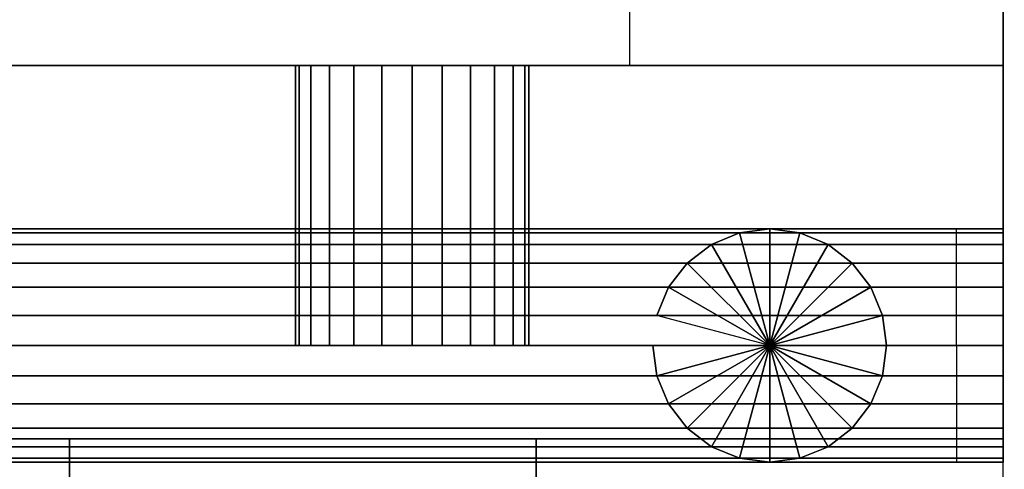
# Model space of a CAD drawing. Extents: x -1316 to 1316, y -605 to 563.
# Drawn here: x 1156 to 1262, y -506 to -458 of the extents above; entities that cross this region are included whole.
import ezdxf

# ---------------------------------------------------------------- set-up
doc = ezdxf.new("R2010")
doc.units = 0
doc.header["$LTSCALE"] = 50
doc.layers.add('SYSTEMAIR1', color=7, linetype='CONTINUOUS')

# ---------------------------------------------------------------- blocks, each defined once
blk = doc.blocks.new('SYSTEMAIR_1_20120618120114_1', base_point=(867.5, 0, -937))
at = {"layer": 'SYSTEMAIR1', "linetype": 'CONTINUOUS'}
for points, invisible_edges in [([(2089.25, -463, 333.57692), (2129.25, -463, 333.57692), (2129.25, 457, 333.57692), (2089.25, 457, 333.57692)], 4), ([(2089.25, -463, 636.57692), (2129.25, -463, 636.57692), (2129.25, 457, 636.57692), (2089.25, 457, 636.57692)], 4), ([(2129.25, 457, 636.57692), (2129.25, 457, 333.57692), (2129.25, -463, 333.57692), (2129.25, -463, 636.57692)], 10), ([(1778.5, -349.5, 816), (1778.5, -533.5, 816), (2078.5, -533.5, 816), (2078.5, -349.5, 816)], 7), ([(1778.5, -349.5, 814), (1778.5, -533.5, 814), (2078.5, -533.5, 814), (2078.5, -349.5, 814)], 7), ([(2078.5, -349.5, 816), (2078.5, -533.5, 816), (2156.5, -533.5, 816), (2156.5, -349.5, 816)], 15), ([(2078.5, -349.5, 814), (2078.5, -533.5, 814), (2156.5, -533.5, 814), (2156.5, -349.5, 814)], 15), ([(2129.25, -401, 179.275), (1707.25, -401, 179.275), (1707.25, -503, 179.275), (2129.25, -503, 179.275)], 10), ([(2129.25, -401, -242.725), (2129.25, -503, -242.725), (1707.25, -503, -242.725), (1707.25, -401, -242.725)], 5), ([(2129.25, -401, 179.275), (2129.25, -503, 179.275), (2129.25, -503, -242.725), (2129.25, -401, -242.725)], 10), ([(1747.25, -463, 333.57692), (2089.25, -463, 333.57692), (2089.25, -423, 333.57692), (1747.25, -423, 333.57692)], 2), ([(1747.25, -463, 636.57692), (2089.25, -463, 636.57692), (2089.25, -423, 636.57692), (1747.25, -423, 636.57692)], 2), ([(1707.25, -463, 636.47692), (2129.25, -463, 636.47692), (2129.25, -463, 333.676932), (1707.25, -463, 333.676932)], 8), ([(2124.25, -480.925928, 602.212158), (2124.25, -480.500001, 598.97692), (2124.25, -493.000001, 598.97692)], 7), ([(2124.25, -480.500001, 598.97692), (2124.25, -480.925928, 595.741681), (2124.25, -493.000001, 598.97692)], 7), ([(2124.25, -482.174684, 605.22692), (2124.25, -480.925928, 602.212158), (2124.25, -493.000001, 598.97692)], 7), ([(2124.25, -480.925928, 595.741681), (2124.25, -482.174684, 592.72692), (2124.25, -493.000001, 598.97692)], 7), ([(2124.25, -484.161166, 607.815754), (2124.25, -482.174684, 605.22692), (2124.25, -493.000001, 598.97692)], 7), ([(2124.25, -482.174684, 592.72692), (2124.25, -484.161166, 590.138085), (2124.25, -493.000001, 598.97692)], 7), ([(2124.25, -486.750001, 609.802237), (2124.25, -484.161166, 607.815754), (2124.25, -493.000001, 598.97692)], 7), ([(2124.25, -484.161166, 590.138085), (2124.25, -486.750001, 588.151602), (2124.25, -493.000001, 598.97692)], 7), ([(2124.25, -489.764763, 611.050992), (2124.25, -486.750001, 609.802237), (2124.25, -493.000001, 598.97692)], 7), ([(2124.25, -486.750001, 588.151602), (2124.25, -489.764763, 586.902847), (2124.25, -493.000001, 598.97692)], 7), ([(2124.25, -493.000001, 611.47692), (2124.25, -489.764763, 611.050992), (2124.25, -493.000001, 598.97692)], 7), ([(2124.25, -489.764763, 586.902847), (2124.25, -493.000001, 586.47692), (2124.25, -493.000001, 598.97692)], 7), ([(2124.25, -493.000001, 586.47692), (2124.25, -496.235239, 586.902847), (2124.25, -493.000001, 598.97692)], 7), ([(2124.25, -496.235239, 586.902847), (2124.25, -499.250001, 588.151602), (2124.25, -493.000001, 598.97692)], 7), ([(2124.25, -499.250001, 588.151602), (2124.25, -501.838836, 590.138085), (2124.25, -493.000001, 598.97692)], 7), ([(2124.25, -501.838836, 590.138085), (2124.25, -503.825319, 592.72692), (2124.25, -493.000001, 598.97692)], 7), ([(2124.25, -503.825319, 592.72692), (2124.25, -505.074074, 595.741681), (2124.25, -493.000001, 598.97692)], 7), ([(2124.25, -505.074074, 595.741681), (2124.25, -505.500001, 598.97692), (2124.25, -493.000001, 598.97692)], 7), ([(2124.25, -505.500001, 598.97692), (2124.25, -505.074074, 602.212158), (2124.25, -493.000001, 598.97692)], 7), ([(2124.25, -505.074074, 602.212158), (2124.25, -503.825319, 605.22692), (2124.25, -493.000001, 598.97692)], 7), ([(2124.25, -503.825319, 605.22692), (2124.25, -501.838836, 607.815754), (2124.25, -493.000001, 598.97692)], 7), ([(2124.25, -501.838836, 607.815754), (2124.25, -499.250001, 609.802237), (2124.25, -493.000001, 598.97692)], 7), ([(2124.25, -499.250001, 609.802237), (2124.25, -496.235239, 611.050992), (2124.25, -493.000001, 598.97692)], 7), ([(2124.25, -496.235239, 611.050992), (2124.25, -493.000001, 611.47692), (2124.25, -493.000001, 598.97692)], 7), ([(2129.25, -503, 179.275), (1707.25, -503, 179.275), (1707.25, -503, -242.725), (2129.25, -503, -242.725)], 5), ([(2079.25, -503, 129.275), (2029.25, -503, 129.275), (2029.25, -513, 129.275), (2079.25, -513, 129.275)], 10), ([(2079.25, -503, 79.275), (2079.25, -513, 79.275), (2029.25, -513, 79.275), (2029.25, -503, 79.275)], 5), ([(2079.25, -503, 129.275), (2079.25, -503, 79.275), (2029.25, -503, 79.275), (2029.25, -503, 129.275)], 10), ([(2029.25, -503, 129.275), (2029.25, -503, 79.275), (2029.25, -513, 79.275), (2029.25, -513, 129.275)], 5), ([(2079.25, -503, 129.275), (2079.25, -513, 129.275), (2079.25, -513, 79.275), (2079.25, -503, 79.275)], 10)]:
    blk.add_3dface(points, dxfattribs=dict(at, invisible_edges=invisible_edges))
blk.add_3dface([(1707.25, -513, 333.57692), (2129.25, -513, 333.57692), (2129.25, -463, 333.57692), (1707.25, -463, 333.57692)], dxfattribs=at)
mesh = blk.add_polymesh((2, 24), dxfattribs=dict(at, n_close=True))
for k, corner in enumerate([(2065.949997, -493.000002, 611.47692), (2069.185235, -493.000002, 611.050992), (2072.199997, -493.000002, 609.802237), (2074.788832, -493.000002, 607.815754), (2076.775314, -493.000002, 605.22692), (2078.02407, -493.000002, 602.212158), (2078.449997, -493.000002, 598.97692), (2078.02407, -493.000002, 595.741681), (2076.775314, -493.000002, 592.72692), (2074.788832, -493.000002, 590.138085), (2072.199997, -493.000002, 588.151602), (2069.185235, -493.000002, 586.902847), (2065.949997, -493.000002, 586.47692), (2062.714759, -493.000002, 586.902847), (2059.699997, -493.000002, 588.151602), (2057.111162, -493.000002, 590.138085), (2055.124679, -493.000002, 592.72692), (2053.875924, -493.000002, 595.741681), (2053.449997, -493.000002, 598.97692), (2053.875924, -493.000002, 602.212158), (2055.124679, -493.000002, 605.22692), (2057.111162, -493.000002, 607.815754), (2059.699997, -493.000002, 609.802237), (2062.714759, -493.000002, 611.050992), (2065.949997, -463, 611.47692), (2069.185235, -463, 611.050992), (2072.199997, -463, 609.802237), (2074.788832, -463, 607.815754), (2076.775314, -463, 605.22692), (2078.02407, -463, 602.212158), (2078.449997, -463, 598.97692), (2078.02407, -463, 595.741681), (2076.775314, -463, 592.72692), (2074.788832, -463, 590.138085), (2072.199997, -463, 588.151602), (2069.185235, -463, 586.902847), (2065.949997, -463, 586.47692), (2062.714759, -463, 586.902847), (2059.699997, -463, 588.151602), (2057.111162, -463, 590.138085), (2055.124679, -463, 592.72692), (2053.875924, -463, 595.741681), (2053.449997, -463, 598.97692), (2053.875924, -463, 602.212158), (2055.124679, -463, 605.22692), (2057.111162, -463, 607.815754), (2059.699997, -463, 609.802237), (2062.714759, -463, 611.050992)]):
    mesh.set_mesh_vertex(divmod(k, 24), corner)
mesh = blk.add_polymesh((2, 24), dxfattribs=dict(at, n_close=True))
for k, corner in enumerate([(2129.25, -493.000001, 611.47692), (2129.25, -489.764763, 611.050992), (2129.25, -486.750001, 609.802237), (2129.25, -484.161166, 607.815754), (2129.25, -482.174684, 605.22692), (2129.25, -480.925928, 602.212158), (2129.25, -480.500001, 598.97692), (2129.25, -480.925928, 595.741681), (2129.25, -482.174684, 592.72692), (2129.25, -484.161166, 590.138085), (2129.25, -486.750001, 588.151602), (2129.25, -489.764763, 586.902847), (2129.25, -493.000001, 586.47692), (2129.25, -496.235239, 586.902847), (2129.25, -499.250001, 588.151602), (2129.25, -501.838836, 590.138085), (2129.25, -503.825319, 592.72692), (2129.25, -505.074074, 595.741681), (2129.25, -505.500001, 598.97692), (2129.25, -505.074074, 602.212158), (2129.25, -503.825319, 605.22692), (2129.25, -501.838836, 607.815754), (2129.25, -499.250001, 609.802237), (2129.25, -496.235239, 611.050992), (1812.75, -493.000001, 611.47692), (1812.75, -489.764763, 611.050992), (1812.75, -486.750001, 609.802237), (1812.75, -484.161166, 607.815754), (1812.75, -482.174684, 605.22692), (1812.75, -480.925928, 602.212158), (1812.75, -480.500001, 598.97692), (1812.75, -480.925928, 595.741681), (1812.75, -482.174684, 592.72692), (1812.75, -484.161166, 590.138085), (1812.75, -486.750001, 588.151602), (1812.75, -489.764763, 586.902847), (1812.75, -493.000001, 586.47692), (1812.75, -496.235239, 586.902847), (1812.75, -499.250001, 588.151602), (1812.75, -501.838836, 590.138085), (1812.75, -503.825319, 592.72692), (1812.75, -505.074074, 595.741681), (1812.75, -505.500001, 598.97692), (1812.75, -505.074074, 602.212158), (1812.75, -503.825319, 605.22692), (1812.75, -501.838836, 607.815754), (1812.75, -499.250001, 609.802237), (1812.75, -496.235239, 611.050992)]):
    mesh.set_mesh_vertex(divmod(k, 24), corner)
mesh = blk.add_polymesh((2, 24), dxfattribs=dict(at, n_close=True))
for k, corner in enumerate([(2091.75, -493.000001, 598.97692), (2092.175927, -496.235239, 598.97692), (2093.424682, -499.250001, 598.97692), (2095.411165, -501.838836, 598.97692), (2098, -503.825319, 598.97692), (2101.014762, -505.074074, 598.97692), (2104.25, -505.500001, 598.97692), (2107.485238, -505.074074, 598.97692), (2110.5, -503.825319, 598.97692), (2113.088835, -501.838836, 598.97692), (2115.075318, -499.250001, 598.97692), (2116.324073, -496.235239, 598.97692), (2116.75, -493.000001, 598.97692), (2116.324073, -489.764763, 598.97692), (2115.075318, -486.750001, 598.97692), (2113.088835, -484.161166, 598.97692), (2110.5, -482.174684, 598.97692), (2107.485238, -480.925928, 598.97692), (2104.25, -480.500001, 598.97692), (2101.014762, -480.925928, 598.97692), (2098, -482.174684, 598.97692), (2095.411165, -484.161166, 598.97692), (2093.424682, -486.750001, 598.97692), (2092.175927, -489.764763, 598.97692), (2091.75, -493.000001, 836.47692), (2092.175927, -496.235239, 836.47692), (2093.424682, -499.250001, 836.47692), (2095.411165, -501.838836, 836.47692), (2098, -503.825319, 836.47692), (2101.014762, -505.074074, 836.47692), (2104.25, -505.500001, 836.47692), (2107.485238, -505.074074, 836.47692), (2110.5, -503.825319, 836.47692), (2113.088835, -501.838836, 836.47692), (2115.075318, -499.250001, 836.47692), (2116.324073, -496.235239, 836.47692), (2116.75, -493.000001, 836.47692), (2116.324073, -489.764763, 836.47692), (2115.075318, -486.750001, 836.47692), (2113.088835, -484.161166, 836.47692), (2110.5, -482.174684, 836.47692), (2107.485238, -480.925928, 836.47692), (2104.25, -480.500001, 836.47692), (2101.014762, -480.925928, 836.47692), (2098, -482.174684, 836.47692), (2095.411165, -484.161166, 836.47692), (2093.424682, -486.750001, 836.47692), (2092.175927, -489.764763, 836.47692)]):
    mesh.set_mesh_vertex(divmod(k, 24), corner)
mesh = blk.add_polymesh((2, 24), dxfattribs=dict(at, n_close=True))
for k, corner in enumerate([(2104.25, -493.000001, 836.47692), (2104.25, -493.000001, 836.47692), (2104.25, -493.000001, 836.47692), (2104.25, -493.000001, 836.47692), (2104.25, -493.000001, 836.47692), (2104.25, -493.000001, 836.47692), (2104.25, -493.000001, 836.47692), (2104.25, -493.000001, 836.47692), (2104.25, -493.000001, 836.47692), (2104.25, -493.000001, 836.47692), (2104.25, -493.000001, 836.47692), (2104.25, -493.000001, 836.47692), (2104.25, -493.000001, 836.47692), (2104.25, -493.000001, 836.47692), (2104.25, -493.000001, 836.47692), (2104.25, -493.000001, 836.47692), (2104.25, -493.000001, 836.47692), (2104.25, -493.000001, 836.47692), (2104.25, -493.000001, 836.47692), (2104.25, -493.000001, 836.47692), (2104.25, -493.000001, 836.47692), (2104.25, -493.000001, 836.47692), (2104.25, -493.000001, 836.47692), (2104.25, -493.000001, 836.47692), (2091.75, -493.000001, 836.47692), (2092.175927, -496.235239, 836.47692), (2093.424682, -499.250001, 836.47692), (2095.411165, -501.838836, 836.47692), (2098, -503.825319, 836.47692), (2101.014762, -505.074074, 836.47692), (2104.25, -505.500001, 836.47692), (2107.485238, -505.074074, 836.47692), (2110.5, -503.825319, 836.47692), (2113.088835, -501.838836, 836.47692), (2115.075318, -499.250001, 836.47692), (2116.324073, -496.235239, 836.47692), (2116.75, -493.000001, 836.47692), (2116.324073, -489.764763, 836.47692), (2115.075318, -486.750001, 836.47692), (2113.088835, -484.161166, 836.47692), (2110.5, -482.174684, 836.47692), (2107.485238, -480.925928, 836.47692), (2104.25, -480.500001, 836.47692), (2101.014762, -480.925928, 836.47692), (2098, -482.174684, 836.47692), (2095.411165, -484.161166, 836.47692), (2093.424682, -486.750001, 836.47692), (2092.175927, -489.764763, 836.47692)]):
    mesh.set_mesh_vertex(divmod(k, 24), corner)

msp = doc.modelspace()

# ---------------------------------------------------------------- block references
at = {"layer": 'SYSTEMAIR1', "linetype": 'CONTINUOUS'}
msp.add_blockref('SYSTEMAIR_1_20120618120114_1', (0, 0), dxfattribs=at)

doc.saveas('drawing.dxf')
